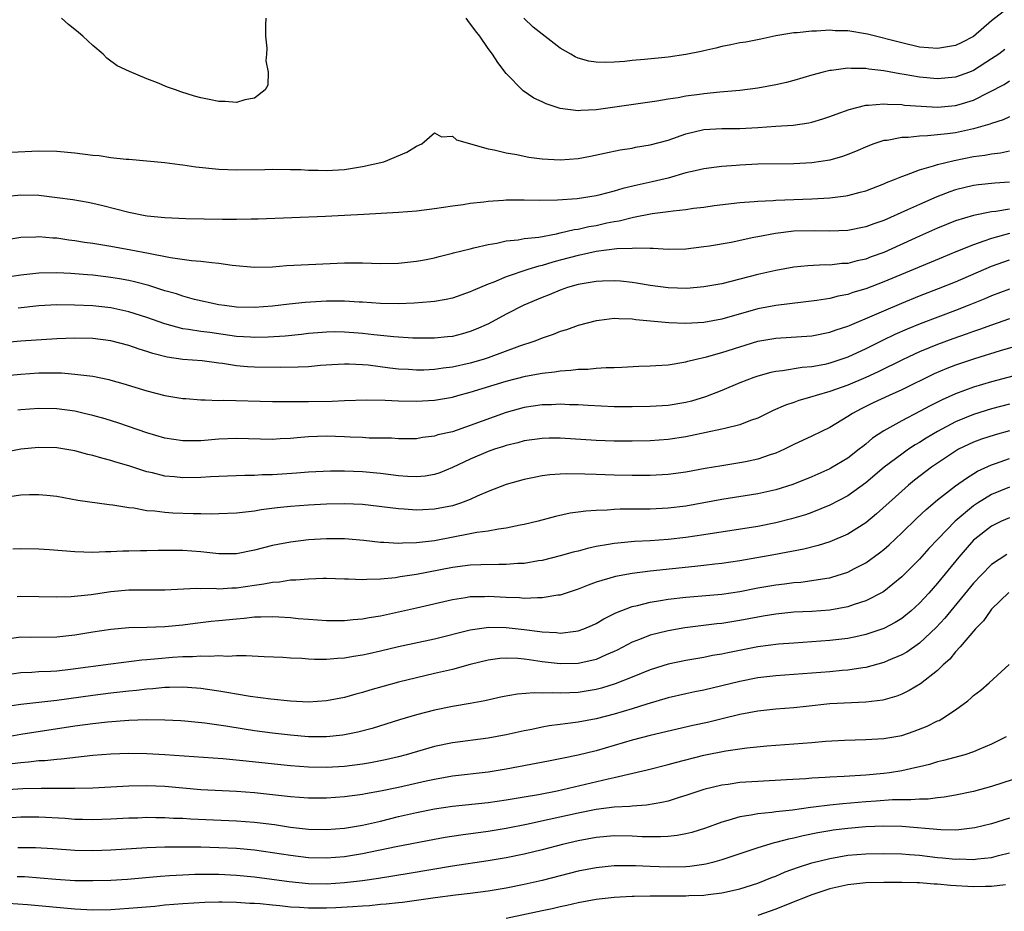
# Model space of a CAD drawing. Units: inches. Extents: x 2589000 to 2592000, y 1485000 to 1488000.
# Drawn here: x 2589125 to 2589234, y 1485450 to 1485549 of the extents above; entities that cross this region are included whole.
import ezdxf

# ---------------------------------------------------------------- set-up
doc = ezdxf.new("R2010")
doc.units = ezdxf.units.IN
doc.header["$MEASUREMENT"] = 0
doc.layers.add('LD25891485_2ft', color=200, linetype='Continuous')

msp = doc.modelspace()

# ---------------------------------------------------------------- linework, layer by layer
at = {"layer": 'LD25891485_2ft'}
for points, elevation in [([(2589152.25, 1485549), (2589152.2, 1485548.2), (2589152.21, 1485547), (2589152.36, 1485545.64), (2589152.33, 1485545), (2589152.26, 1485544.26), (2589152.5, 1485543), (2589152.48, 1485541.52), (2589152.16, 1485541), (2589151, 1485540.07), (2589149.92, 1485539.92), (2589149, 1485539.6), (2589147.71, 1485539.71), (2589147, 1485539.7), (2589145.94, 1485539.94), (2589145, 1485540.12), (2589144.31, 1485540.31), (2589142.78, 1485540.78), (2589142.2, 1485541), (2589141.3, 1485541.3), (2589140.21, 1485541.79), (2589139, 1485542.25), (2589137.06, 1485543.06), (2589135.7, 1485543.7), (2589134.55, 1485544.55), (2589134.13, 1485545), (2589133, 1485545.94), (2589131.89, 1485547), (2589131.39, 1485547.39), (2589131, 1485547.74), (2589130.29, 1485548.29), (2589129.52, 1485549)], 11430), ([(2589234.49, 1485545.51), (2589233.82, 1485545), (2589233, 1485544.46), (2589231, 1485543.18), (2589230.54, 1485543), (2589229, 1485542.44), (2589227, 1485542.25), (2589225, 1485542.41), (2589223.28, 1485542.72), (2589222.78, 1485542.78), (2589221, 1485543.14), (2589219.33, 1485543.33), (2589219, 1485543.4), (2589217.39, 1485543.39), (2589217, 1485543.44), (2589215.18, 1485543.18), (2589215, 1485543.17), (2589214.28, 1485543), (2589213, 1485542.65), (2589211, 1485542.05), (2589210.17, 1485541.83), (2589209, 1485541.57), (2589207, 1485541.21), (2589205, 1485540.95), (2589202.76, 1485540.76), (2589201, 1485540.58), (2589200.49, 1485540.49), (2589199, 1485540.31), (2589198.12, 1485540.12), (2589197, 1485539.98), (2589195.74, 1485539.74), (2589189, 1485538.78), (2589187.3, 1485538.7), (2589187, 1485538.67), (2589185, 1485538.94), (2589183.44, 1485539.45), (2589183, 1485539.67), (2589182.08, 1485540.08), (2589180.89, 1485540.89), (2589179, 1485542.83), (2589178.07, 1485544.07), (2589177.48, 1485545), (2589177, 1485545.62), (2589176.06, 1485547), (2589175.59, 1485547.59), (2589174.72, 1485548.72), (2589174.53, 1485549)], 11430), ([(2589234.29, 1485549.71), (2589233, 1485548.7), (2589231, 1485546.97), (2589229.71, 1485546.29), (2589229, 1485545.94), (2589227, 1485545.6), (2589225, 1485545.77), (2589223, 1485546.24), (2589219.2, 1485547.2), (2589217, 1485547.57), (2589215.6, 1485547.6), (2589215, 1485547.64), (2589213.54, 1485547.54), (2589213, 1485547.54), (2589211.37, 1485547.37), (2589211, 1485547.35), (2589209, 1485547.02), (2589207.34, 1485546.66), (2589205.67, 1485546.33), (2589205, 1485546.23), (2589203.98, 1485546.02), (2589203, 1485545.84), (2589202.33, 1485545.67), (2589201, 1485545.37), (2589200.7, 1485545.3), (2589199, 1485544.95), (2589197, 1485544.65), (2589194.4, 1485544.4), (2589193, 1485544.28), (2589192.18, 1485544.18), (2589191, 1485544.09), (2589190.04, 1485544.04), (2589189, 1485544.08), (2589188.19, 1485544.19), (2589187, 1485544.55), (2589186.68, 1485544.68), (2589186.17, 1485545), (2589185, 1485545.64), (2589181.99, 1485547.99), (2589180.97, 1485549)], 11428), ([(2589123.92, 1485534.08), (2589127, 1485534.23), (2589129, 1485534.19), (2589131, 1485534.01), (2589133, 1485533.76), (2589133.7, 1485533.7), (2589135, 1485533.5), (2589136.7, 1485533.3), (2589137, 1485533.28), (2589141, 1485532.94), (2589142.69, 1485532.69), (2589143, 1485532.67), (2589144.44, 1485532.44), (2589147, 1485532.19), (2589149, 1485532.12), (2589152.15, 1485532.15), (2589153, 1485532.18), (2589155, 1485532.16), (2589156.13, 1485532.13), (2589157, 1485532.09), (2589158.08, 1485532.08), (2589159, 1485532.05), (2589161, 1485532.16), (2589163, 1485532.5), (2589165.37, 1485533), (2589167.92, 1485534.08), (2589169, 1485534.75), (2589169.59, 1485535), (2589171, 1485536.22), (2589171.79, 1485535.79), (2589173, 1485535.85), (2589173.46, 1485535.46), (2589177, 1485534.44), (2589177.66, 1485534.34), (2589179, 1485533.99), (2589180.19, 1485533.81), (2589181, 1485533.63), (2589181.53, 1485533.53), (2589183, 1485533.35), (2589185, 1485533.22), (2589187, 1485533.36), (2589188.36, 1485533.64), (2589189.95, 1485533.95), (2589191.66, 1485534.34), (2589193, 1485534.54), (2589193.38, 1485534.62), (2589195, 1485534.88), (2589197, 1485535.43), (2589199, 1485536.11), (2589201, 1485536.6), (2589203, 1485536.72), (2589205, 1485536.73), (2589207, 1485536.83), (2589209, 1485536.96), (2589210.91, 1485537.09), (2589212.66, 1485537.34), (2589213, 1485537.42), (2589214.23, 1485537.77), (2589215, 1485538.03), (2589215.7, 1485538.3), (2589217.16, 1485538.84), (2589219, 1485539.31), (2589219.31, 1485539.31), (2589221, 1485539.46), (2589221.41, 1485539.41), (2589223, 1485539.37), (2589223.32, 1485539.32), (2589225.18, 1485539.18), (2589227, 1485539.1), (2589229, 1485539.27), (2589229.4, 1485539.4), (2589231, 1485539.87), (2589234.39, 1485541.61), (2589235, 1485542.01)], 11432), ([(2589235, 1485538.02), (2589234.31, 1485537.69), (2589233, 1485537.27), (2589232.81, 1485537.19), (2589231, 1485536.66), (2589229, 1485536.24), (2589228.11, 1485536.11), (2589225.88, 1485535.88), (2589225, 1485535.86), (2589223.71, 1485535.71), (2589223, 1485535.7), (2589221.39, 1485535.39), (2589221, 1485535.36), (2589219.89, 1485535), (2589219.24, 1485534.76), (2589217.85, 1485534.15), (2589217, 1485533.81), (2589216.4, 1485533.6), (2589215, 1485533.19), (2589213, 1485532.89), (2589211, 1485532.77), (2589207, 1485532.73), (2589205, 1485532.62), (2589204.58, 1485532.58), (2589203, 1485532.48), (2589202.39, 1485532.39), (2589201, 1485532.23), (2589200.01, 1485532.01), (2589199, 1485531.76), (2589197, 1485531.2), (2589196.21, 1485531), (2589195.23, 1485530.77), (2589193.58, 1485530.42), (2589191.96, 1485530.04), (2589191, 1485529.75), (2589189.29, 1485529.29), (2589189, 1485529.22), (2589186.88, 1485528.88), (2589184.72, 1485528.72), (2589182.69, 1485528.69), (2589181, 1485528.75), (2589179, 1485528.74), (2589178.71, 1485528.71), (2589177, 1485528.59), (2589176.52, 1485528.52), (2589175, 1485528.35), (2589174.22, 1485528.22), (2589173, 1485528.06), (2589171, 1485527.76), (2589169, 1485527.52), (2589167, 1485527.36), (2589163.15, 1485527.15), (2589161, 1485527.01), (2589158.9, 1485526.9), (2589151.39, 1485526.61), (2589150.61, 1485526.61), (2589149, 1485526.57), (2589147.43, 1485526.57), (2589143.35, 1485526.65), (2589141, 1485526.76), (2589139.03, 1485526.97), (2589138.83, 1485527), (2589137, 1485527.37), (2589134.11, 1485528.11), (2589133, 1485528.36), (2589132.47, 1485528.47), (2589130.76, 1485528.76), (2589129.01, 1485529.01), (2589127, 1485529.24), (2589125, 1485529.29), (2589122.92, 1485529.08)], 11434), ([(2589123, 1485524.29), (2589125, 1485524.61), (2589126.66, 1485524.66), (2589127, 1485524.69), (2589128.55, 1485524.55), (2589129, 1485524.54), (2589130.33, 1485524.33), (2589131, 1485524.26), (2589132.07, 1485524.07), (2589133, 1485523.94), (2589135, 1485523.61), (2589137.21, 1485523.22), (2589139.18, 1485522.82), (2589141.65, 1485522.35), (2589143.96, 1485522.03), (2589145, 1485521.95), (2589146.22, 1485521.78), (2589147, 1485521.72), (2589148.51, 1485521.49), (2589151, 1485521.28), (2589153, 1485521.33), (2589154.55, 1485521.45), (2589157, 1485521.59), (2589161, 1485521.75), (2589163, 1485521.75), (2589165, 1485521.7), (2589167, 1485521.72), (2589169, 1485521.93), (2589169.9, 1485522.1), (2589171, 1485522.32), (2589171.53, 1485522.47), (2589173, 1485522.83), (2589173.12, 1485522.88), (2589175, 1485523.33), (2589175.41, 1485523.41), (2589177, 1485523.81), (2589177.96, 1485523.96), (2589179, 1485524.2), (2589180.33, 1485524.33), (2589181, 1485524.46), (2589182.63, 1485524.63), (2589184.59, 1485525), (2589185, 1485525.08), (2589186.54, 1485525.46), (2589187, 1485525.52), (2589188.2, 1485525.8), (2589189, 1485525.93), (2589190.2, 1485526.2), (2589191, 1485526.36), (2589191.55, 1485526.45), (2589193, 1485526.82), (2589193.17, 1485526.83), (2589195.25, 1485527.25), (2589197, 1485527.46), (2589197.56, 1485527.56), (2589199, 1485527.71), (2589199.84, 1485527.84), (2589201, 1485527.97), (2589202.13, 1485528.13), (2589205, 1485528.46), (2589206.57, 1485528.57), (2589207, 1485528.62), (2589208.7, 1485528.7), (2589209, 1485528.73), (2589213, 1485528.9), (2589214.99, 1485529.01), (2589216.78, 1485529.22), (2589217, 1485529.27), (2589218.39, 1485529.61), (2589219, 1485529.79), (2589221, 1485530.55), (2589221.3, 1485530.7), (2589222.1, 1485531), (2589223, 1485531.38), (2589223.55, 1485531.55), (2589225, 1485532.12), (2589226.54, 1485532.54), (2589227, 1485532.7), (2589228.84, 1485533.16), (2589231, 1485533.58), (2589232.25, 1485533.75), (2589233, 1485533.9), (2589233.99, 1485534.01), (2589235, 1485534.22)], 11436), ([(2589235, 1485530.72), (2589233.37, 1485530.63), (2589231.55, 1485530.45), (2589231, 1485530.37), (2589229, 1485529.87), (2589228.34, 1485529.66), (2589226.91, 1485529.09), (2589225, 1485528.26), (2589223.64, 1485527.64), (2589221, 1485526.48), (2589219.9, 1485526.1), (2589219, 1485525.76), (2589217, 1485525.35), (2589215, 1485525.28), (2589213.33, 1485525.33), (2589211, 1485525.27), (2589208.96, 1485525.04), (2589207, 1485524.67), (2589206.56, 1485524.56), (2589204.04, 1485524.04), (2589201.62, 1485523.62), (2589201, 1485523.53), (2589199, 1485523.29), (2589197, 1485523.24), (2589195.35, 1485523.35), (2589195, 1485523.34), (2589193.4, 1485523.4), (2589193, 1485523.37), (2589191.31, 1485523.31), (2589189.02, 1485523.02), (2589187.36, 1485522.64), (2589187, 1485522.58), (2589185, 1485522.04), (2589184.17, 1485521.83), (2589183, 1485521.46), (2589182.62, 1485521.38), (2589181.41, 1485521), (2589179, 1485520.2), (2589177.62, 1485519.62), (2589177, 1485519.4), (2589175.31, 1485518.69), (2589175, 1485518.53), (2589173, 1485517.84), (2589172.31, 1485517.69), (2589171, 1485517.46), (2589170.59, 1485517.41), (2589168.74, 1485517.26), (2589167, 1485517.2), (2589165, 1485517.23), (2589163, 1485517.37), (2589162.62, 1485517.38), (2589161, 1485517.48), (2589159, 1485517.49), (2589156.64, 1485517.36), (2589154.84, 1485517.16), (2589153, 1485516.92), (2589151, 1485516.78), (2589149, 1485516.83), (2589147.63, 1485517), (2589147, 1485517.1), (2589144.31, 1485517.69), (2589143, 1485518.04), (2589142.29, 1485518.29), (2589141, 1485518.66), (2589139.23, 1485519.23), (2589137.65, 1485519.65), (2589137, 1485519.79), (2589135.98, 1485519.98), (2589135, 1485520.14), (2589133, 1485520.37), (2589132.41, 1485520.41), (2589131, 1485520.55), (2589130.56, 1485520.56), (2589129, 1485520.66), (2589127, 1485520.59), (2589125, 1485520.37), (2589123, 1485520.09)], 11438), ([(2589235, 1485527.73), (2589233.49, 1485527.49), (2589233, 1485527.45), (2589231, 1485527.03), (2589229, 1485526.42), (2589227, 1485525.61), (2589225, 1485524.73), (2589221, 1485522.92), (2589219.59, 1485522.41), (2589219, 1485522.18), (2589218.03, 1485521.97), (2589217, 1485521.7), (2589216.33, 1485521.67), (2589215, 1485521.51), (2589214.48, 1485521.52), (2589212.57, 1485521.43), (2589211, 1485521.26), (2589209, 1485520.92), (2589207, 1485520.47), (2589205, 1485519.93), (2589203, 1485519.42), (2589201, 1485519.07), (2589199.1, 1485518.9), (2589197, 1485518.96), (2589195, 1485519.24), (2589193.5, 1485519.5), (2589193, 1485519.57), (2589191.7, 1485519.7), (2589191, 1485519.75), (2589189.72, 1485519.72), (2589189, 1485519.68), (2589187, 1485519.33), (2589185.81, 1485519), (2589185, 1485518.73), (2589183.79, 1485518.21), (2589183, 1485517.9), (2589180.97, 1485517.03), (2589179, 1485516.03), (2589177.03, 1485514.97), (2589175.64, 1485514.36), (2589175, 1485514.11), (2589174.14, 1485513.87), (2589173, 1485513.57), (2589172.48, 1485513.52), (2589171, 1485513.37), (2589168.61, 1485513.39), (2589166.48, 1485513.52), (2589164.26, 1485513.74), (2589163, 1485513.88), (2589162.04, 1485513.96), (2589161, 1485514.04), (2589159.94, 1485514.06), (2589159, 1485514.04), (2589158.03, 1485513.97), (2589157, 1485513.88), (2589156.21, 1485513.79), (2589154.39, 1485513.61), (2589152.5, 1485513.5), (2589151, 1485513.46), (2589150.53, 1485513.47), (2589149, 1485513.57), (2589146.01, 1485513.99), (2589145, 1485514.11), (2589143.66, 1485514.35), (2589143, 1485514.41), (2589141, 1485514.95), (2589139, 1485515.67), (2589137, 1485516.3), (2589135, 1485516.74), (2589133, 1485516.96), (2589130.94, 1485517.06), (2589129, 1485517.07), (2589127, 1485516.96), (2589124.7, 1485516.7)], 11440), ([(2589235, 1485525.03), (2589233, 1485524.48), (2589232.16, 1485524.16), (2589231, 1485523.77), (2589229.02, 1485522.98), (2589227.6, 1485522.4), (2589221, 1485519.63), (2589219, 1485518.85), (2589217.56, 1485518.44), (2589217, 1485518.23), (2589215.95, 1485518.05), (2589215, 1485517.8), (2589213.56, 1485517.56), (2589209, 1485517), (2589207, 1485516.63), (2589203, 1485515.49), (2589201, 1485515.13), (2589199, 1485515.02), (2589197.08, 1485515.08), (2589193.43, 1485515.43), (2589193, 1485515.5), (2589191.51, 1485515.51), (2589191, 1485515.56), (2589189.34, 1485515.34), (2589189, 1485515.31), (2589187, 1485514.78), (2589185.7, 1485514.3), (2589185, 1485514.1), (2589184.22, 1485513.78), (2589183, 1485513.37), (2589182.74, 1485513.25), (2589182.07, 1485513), (2589180.47, 1485512.47), (2589177, 1485511.18), (2589176.44, 1485511), (2589175, 1485510.58), (2589173, 1485510.14), (2589171.97, 1485510.03), (2589171, 1485509.87), (2589169.81, 1485509.81), (2589169, 1485509.8), (2589168.13, 1485509.87), (2589167, 1485509.93), (2589166.04, 1485510.04), (2589163.64, 1485510.36), (2589163, 1485510.42), (2589161.52, 1485510.48), (2589161, 1485510.48), (2589159.6, 1485510.4), (2589158.32, 1485510.32), (2589157, 1485510.2), (2589155.86, 1485510.14), (2589153.88, 1485510.12), (2589151, 1485510.16), (2589150.2, 1485510.2), (2589149, 1485510.3), (2589147.44, 1485510.56), (2589147, 1485510.6), (2589145.15, 1485510.85), (2589143.01, 1485511.01), (2589141.26, 1485511.26), (2589139.66, 1485511.66), (2589139, 1485511.9), (2589138.15, 1485512.15), (2589137, 1485512.56), (2589135, 1485513.07), (2589133, 1485513.33), (2589131, 1485513.38), (2589129, 1485513.3), (2589125, 1485513.04), (2589123, 1485512.87)], 11442), ([(2589123, 1485509.17), (2589125, 1485509.38), (2589127, 1485509.5), (2589129.5, 1485509.5), (2589131, 1485509.38), (2589133, 1485509.13), (2589134.76, 1485508.76), (2589135, 1485508.7), (2589136.33, 1485508.33), (2589139, 1485507.51), (2589141, 1485507), (2589143, 1485506.67), (2589143.35, 1485506.65), (2589145, 1485506.5), (2589145.48, 1485506.52), (2589147, 1485506.45), (2589147.54, 1485506.46), (2589153, 1485506.34), (2589155, 1485506.32), (2589155.66, 1485506.34), (2589157, 1485506.33), (2589159.64, 1485506.36), (2589161, 1485506.42), (2589163.5, 1485506.5), (2589165.52, 1485506.48), (2589167, 1485506.41), (2589169, 1485506.36), (2589171, 1485506.46), (2589173, 1485506.82), (2589173.62, 1485507), (2589175, 1485507.36), (2589179, 1485508.59), (2589181.15, 1485509.15), (2589183, 1485509.48), (2589184.38, 1485509.62), (2589185, 1485509.74), (2589186.2, 1485509.8), (2589187, 1485509.92), (2589188.07, 1485509.93), (2589189, 1485510.02), (2589190.1, 1485510.1), (2589191, 1485510.11), (2589191.86, 1485510.14), (2589193.76, 1485510.24), (2589195, 1485510.28), (2589195.66, 1485510.34), (2589197, 1485510.42), (2589199, 1485510.75), (2589199.19, 1485510.81), (2589199.97, 1485511), (2589201.29, 1485511.29), (2589203, 1485511.78), (2589205, 1485512.42), (2589207, 1485513.03), (2589209, 1485513.37), (2589213, 1485513.65), (2589215, 1485514.04), (2589215.71, 1485514.29), (2589217, 1485514.7), (2589217.2, 1485514.8), (2589219.96, 1485515.96), (2589221, 1485516.43), (2589223, 1485517.27), (2589225, 1485518.07), (2589227.11, 1485518.89), (2589229, 1485519.65), (2589233, 1485521.4), (2589235, 1485522.1)], 11444), ([(2589235, 1485518.84), (2589233, 1485518.09), (2589232.25, 1485517.75), (2589230.41, 1485517), (2589229, 1485516.45), (2589225.05, 1485514.95), (2589223.61, 1485514.39), (2589222.22, 1485513.78), (2589220.87, 1485513.13), (2589219, 1485512.18), (2589217, 1485511.25), (2589215, 1485510.58), (2589214.46, 1485510.46), (2589213, 1485510.18), (2589211.91, 1485510.09), (2589209.74, 1485509.74), (2589209, 1485509.67), (2589208.44, 1485509.56), (2589207, 1485509.16), (2589206.55, 1485509), (2589205, 1485508.39), (2589203, 1485507.56), (2589201.17, 1485506.83), (2589199.63, 1485506.37), (2589199, 1485506.21), (2589197, 1485505.89), (2589195, 1485505.76), (2589193, 1485505.72), (2589191, 1485505.74), (2589188.12, 1485505.88), (2589187, 1485505.96), (2589186.03, 1485505.97), (2589185, 1485506.02), (2589184.03, 1485505.97), (2589183, 1485505.96), (2589181, 1485505.67), (2589179, 1485505.11), (2589175, 1485503.64), (2589173, 1485502.96), (2589171.4, 1485502.6), (2589171, 1485502.46), (2589169.68, 1485502.32), (2589169, 1485502.18), (2589167, 1485502.17), (2589166.23, 1485502.23), (2589163.74, 1485502.26), (2589163, 1485502.31), (2589161.64, 1485502.36), (2589161, 1485502.4), (2589159, 1485502.47), (2589157, 1485502.39), (2589155.72, 1485502.28), (2589155, 1485502.2), (2589153.85, 1485502.15), (2589153, 1485502.09), (2589149, 1485502.21), (2589147, 1485502.12), (2589145, 1485501.95), (2589144.04, 1485501.96), (2589143, 1485501.94), (2589141, 1485502.25), (2589139, 1485502.83), (2589135.9, 1485503.9), (2589134.38, 1485504.38), (2589133, 1485504.78), (2589132.04, 1485505), (2589131, 1485505.23), (2589129, 1485505.5), (2589127, 1485505.55), (2589125, 1485505.4), (2589124.65, 1485505.35)], 11446), ([(2589235, 1485515.52), (2589233, 1485514.82), (2589231.67, 1485514.33), (2589231, 1485514.11), (2589230.19, 1485513.81), (2589228.71, 1485513.29), (2589227, 1485512.67), (2589225, 1485511.85), (2589223.15, 1485511), (2589220.38, 1485509.62), (2589219, 1485508.99), (2589217, 1485508.15), (2589215, 1485507.43), (2589213.49, 1485507), (2589213, 1485506.83), (2589211.56, 1485506.44), (2589211, 1485506.22), (2589210.08, 1485505.92), (2589208.69, 1485505.31), (2589207, 1485504.47), (2589206.19, 1485504.19), (2589205, 1485503.72), (2589203.33, 1485503.33), (2589203, 1485503.23), (2589199.51, 1485502.49), (2589199, 1485502.39), (2589197, 1485502.09), (2589195, 1485501.95), (2589193, 1485501.91), (2589191, 1485501.92), (2589189, 1485501.99), (2589185, 1485502.23), (2589183.77, 1485502.23), (2589183, 1485502.22), (2589181, 1485501.94), (2589180.27, 1485501.72), (2589179, 1485501.42), (2589178.69, 1485501.31), (2589177.69, 1485501), (2589177, 1485500.76), (2589175, 1485499.91), (2589173, 1485498.98), (2589171.61, 1485498.39), (2589171, 1485498.2), (2589169.98, 1485498.02), (2589169, 1485497.94), (2589168.02, 1485497.98), (2589167, 1485498.06), (2589165, 1485498.3), (2589163, 1485498.48), (2589161, 1485498.55), (2589159.44, 1485498.56), (2589157, 1485498.46), (2589155.65, 1485498.35), (2589153, 1485498.17), (2589151.85, 1485498.15), (2589151, 1485498.09), (2589149.91, 1485498.09), (2589147, 1485497.98), (2589146.08, 1485497.92), (2589145, 1485497.87), (2589143, 1485497.82), (2589142.07, 1485497.93), (2589141, 1485498.02), (2589139.63, 1485498.37), (2589139, 1485498.51), (2589137, 1485499.15), (2589135.56, 1485499.56), (2589135, 1485499.75), (2589134, 1485500), (2589133, 1485500.32), (2589132.44, 1485500.44), (2589131, 1485500.83), (2589129, 1485501.16), (2589127, 1485501.21), (2589125, 1485501), (2589123, 1485500.6)], 11448), ([(2589236.77, 1485512.77), (2589233.95, 1485511.95), (2589231.09, 1485511.09), (2589229, 1485510.38), (2589228.01, 1485509.99), (2589226.61, 1485509.39), (2589223, 1485507.62), (2589221.62, 1485507), (2589219.84, 1485506.16), (2589218.5, 1485505.5), (2589217.54, 1485505), (2589217, 1485504.65), (2589215, 1485503.44), (2589214.08, 1485503), (2589213, 1485502.45), (2589211, 1485501.52), (2589209.96, 1485501), (2589209, 1485500.58), (2589208.38, 1485500.38), (2589207, 1485499.89), (2589205.62, 1485499.62), (2589205, 1485499.48), (2589203, 1485499.18), (2589201.13, 1485498.87), (2589199, 1485498.47), (2589197, 1485498.21), (2589195, 1485498.1), (2589193, 1485498.09), (2589191, 1485498.11), (2589189, 1485498.18), (2589187.76, 1485498.24), (2589185.72, 1485498.28), (2589185, 1485498.24), (2589183.84, 1485498.16), (2589183, 1485498.04), (2589182.12, 1485497.88), (2589181, 1485497.64), (2589179, 1485497.07), (2589177, 1485496.29), (2589175.78, 1485495.78), (2589175, 1485495.42), (2589173.92, 1485495), (2589173, 1485494.71), (2589171, 1485494.32), (2589169.72, 1485494.28), (2589169, 1485494.24), (2589167.65, 1485494.35), (2589167, 1485494.37), (2589163, 1485494.85), (2589161, 1485494.94), (2589159, 1485494.89), (2589157, 1485494.78), (2589155, 1485494.64), (2589153.51, 1485494.49), (2589151.73, 1485494.27), (2589151, 1485494.13), (2589149.99, 1485493.99), (2589149, 1485493.89), (2589147, 1485493.81), (2589146.2, 1485493.8), (2589145, 1485493.83), (2589144.17, 1485493.83), (2589141.9, 1485493.9), (2589141, 1485493.95), (2589139.89, 1485494.11), (2589139, 1485494.17), (2589137.56, 1485494.44), (2589137, 1485494.49), (2589135.22, 1485494.78), (2589134.81, 1485494.81), (2589131.31, 1485495.31), (2589129, 1485495.74), (2589127.87, 1485495.87), (2589127, 1485495.95), (2589125.94, 1485495.94), (2589125, 1485495.91), (2589123.72, 1485495.72)], 11450), ([(2589239, 1485510.11), (2589233, 1485508.52), (2589231, 1485507.93), (2589229, 1485507.18), (2589227.5, 1485506.5), (2589226.17, 1485505.83), (2589225, 1485505.2), (2589223, 1485504.18), (2589221, 1485503.06), (2589219.77, 1485502.23), (2589219, 1485501.57), (2589218.67, 1485501.33), (2589218.27, 1485501), (2589217, 1485500.03), (2589215.11, 1485498.89), (2589215, 1485498.83), (2589213, 1485497.95), (2589210.9, 1485497.1), (2589209, 1485496.48), (2589207, 1485496.03), (2589203, 1485495.4), (2589199, 1485494.69), (2589197, 1485494.45), (2589195, 1485494.35), (2589191.68, 1485494.32), (2589191, 1485494.29), (2589190.22, 1485494.22), (2589189, 1485494.19), (2589187.87, 1485494.13), (2589187, 1485493.99), (2589186.12, 1485493.88), (2589184.48, 1485493.52), (2589182.54, 1485493), (2589181, 1485492.63), (2589180.55, 1485492.55), (2589179, 1485492.22), (2589178.12, 1485492.12), (2589177, 1485491.9), (2589175.74, 1485491.74), (2589175, 1485491.58), (2589171, 1485490.83), (2589169, 1485490.59), (2589167.45, 1485490.55), (2589167, 1485490.51), (2589165.38, 1485490.62), (2589165, 1485490.62), (2589163.16, 1485490.84), (2589161, 1485491.04), (2589159, 1485491.04), (2589157, 1485490.91), (2589155, 1485490.67), (2589153.59, 1485490.41), (2589153, 1485490.28), (2589151.97, 1485490.03), (2589151, 1485489.76), (2589149, 1485489.37), (2589147, 1485489.36), (2589145, 1485489.58), (2589143, 1485489.72), (2589142.27, 1485489.73), (2589140.27, 1485489.73), (2589139, 1485489.7), (2589138.29, 1485489.71), (2589137, 1485489.66), (2589136.34, 1485489.66), (2589135, 1485489.58), (2589134.42, 1485489.58), (2589133, 1485489.51), (2589131, 1485489.59), (2589128.18, 1485489.82), (2589127, 1485489.89), (2589125, 1485489.94), (2589124.11, 1485489.89)], 11452), ([(2589235, 1485506.02), (2589233, 1485505.49), (2589231, 1485504.88), (2589229, 1485504.07), (2589226.99, 1485503), (2589225.74, 1485502.26), (2589225, 1485501.77), (2589224.5, 1485501.5), (2589223.76, 1485501), (2589223, 1485500.47), (2589221.06, 1485499), (2589219, 1485497.28), (2589217, 1485495.82), (2589215, 1485494.77), (2589213, 1485493.98), (2589212.28, 1485493.72), (2589210.74, 1485493.26), (2589209, 1485492.81), (2589207, 1485492.42), (2589201, 1485491.48), (2589199, 1485491.19), (2589197, 1485490.96), (2589195, 1485490.81), (2589193.27, 1485490.73), (2589191.43, 1485490.57), (2589191, 1485490.51), (2589190.39, 1485490.39), (2589189, 1485490.17), (2589188.03, 1485489.97), (2589187, 1485489.68), (2589186.45, 1485489.55), (2589185, 1485489.13), (2589183, 1485488.64), (2589182.59, 1485488.59), (2589181, 1485488.3), (2589180.28, 1485488.28), (2589179, 1485488.17), (2589178.19, 1485488.19), (2589176.16, 1485488.16), (2589175, 1485488.11), (2589173, 1485487.84), (2589169, 1485487.05), (2589167.21, 1485486.79), (2589166.69, 1485486.69), (2589165, 1485486.53), (2589163.48, 1485486.52), (2589163, 1485486.47), (2589161.45, 1485486.55), (2589161, 1485486.54), (2589159, 1485486.61), (2589158.62, 1485486.62), (2589157, 1485486.56), (2589155.57, 1485486.43), (2589155, 1485486.42), (2589153.78, 1485486.22), (2589153, 1485486.19), (2589152.01, 1485485.99), (2589151, 1485485.86), (2589149, 1485485.56), (2589148.45, 1485485.55), (2589147, 1485485.45), (2589146.51, 1485485.49), (2589145, 1485485.47), (2589144.51, 1485485.49), (2589141, 1485485.32), (2589137, 1485485.31), (2589135, 1485485.14), (2589132.82, 1485484.82), (2589130.58, 1485484.58), (2589129, 1485484.54), (2589125, 1485484.6), (2589124.57, 1485484.57)], 11454), ([(2589235, 1485503.04), (2589233.39, 1485502.61), (2589231.87, 1485502.13), (2589231, 1485501.79), (2589229.33, 1485501), (2589229, 1485500.81), (2589227, 1485499.47), (2589226.33, 1485499), (2589224.44, 1485497.56), (2589223.75, 1485497), (2589223, 1485496.36), (2589220.19, 1485493.81), (2589219, 1485492.82), (2589217, 1485491.55), (2589215, 1485490.71), (2589213.7, 1485490.3), (2589212.12, 1485489.88), (2589208.76, 1485489.24), (2589205, 1485488.59), (2589203, 1485488.29), (2589202.21, 1485488.21), (2589201, 1485488.06), (2589199.97, 1485487.97), (2589195, 1485487.43), (2589193, 1485487.18), (2589191.15, 1485486.85), (2589189, 1485486.2), (2589188.11, 1485485.89), (2589187, 1485485.42), (2589185, 1485484.77), (2589184.75, 1485484.75), (2589183, 1485484.46), (2589182.48, 1485484.48), (2589181, 1485484.41), (2589180.46, 1485484.46), (2589179, 1485484.51), (2589177, 1485484.62), (2589176.59, 1485484.59), (2589175, 1485484.57), (2589174.48, 1485484.48), (2589173, 1485484.25), (2589169, 1485483.32), (2589165, 1485482.44), (2589163.76, 1485482.24), (2589163, 1485482.08), (2589161.98, 1485482.02), (2589161, 1485481.91), (2589159, 1485481.92), (2589157, 1485482.05), (2589155.86, 1485482.14), (2589155, 1485482.23), (2589153.7, 1485482.3), (2589153, 1485482.36), (2589151.7, 1485482.3), (2589151, 1485482.31), (2589149.84, 1485482.16), (2589149, 1485482.1), (2589147, 1485481.89), (2589146.18, 1485481.82), (2589144.38, 1485481.62), (2589143, 1485481.43), (2589141, 1485481.23), (2589139, 1485481.15), (2589137, 1485481.12), (2589135, 1485480.96), (2589133, 1485480.65), (2589131, 1485480.3), (2589129, 1485480.08), (2589126.06, 1485480.06), (2589125, 1485480.08), (2589123.95, 1485479.95)], 11456), ([(2589123, 1485475.86), (2589125, 1485476.15), (2589126.2, 1485476.2), (2589127, 1485476.26), (2589128.31, 1485476.31), (2589129, 1485476.36), (2589130.52, 1485476.52), (2589135, 1485477.13), (2589138.45, 1485477.55), (2589139, 1485477.59), (2589140.27, 1485477.73), (2589141.85, 1485477.85), (2589143, 1485477.92), (2589144.07, 1485477.93), (2589145, 1485478.01), (2589146.02, 1485477.98), (2589147, 1485478.05), (2589148.01, 1485477.99), (2589149, 1485478.04), (2589150.06, 1485478.06), (2589152.06, 1485477.94), (2589154.14, 1485477.86), (2589155, 1485477.8), (2589156.25, 1485477.75), (2589157, 1485477.69), (2589157.65, 1485477.65), (2589159, 1485477.65), (2589160.23, 1485477.77), (2589161, 1485477.8), (2589162.02, 1485477.98), (2589163, 1485478.12), (2589163.71, 1485478.29), (2589165, 1485478.56), (2589167, 1485479.04), (2589171, 1485479.92), (2589175, 1485480.91), (2589176.82, 1485481.18), (2589177, 1485481.19), (2589179, 1485481.18), (2589181, 1485480.96), (2589182.73, 1485480.73), (2589183, 1485480.69), (2589184.6, 1485480.6), (2589185, 1485480.54), (2589186.76, 1485480.76), (2589187, 1485480.78), (2589187.62, 1485481), (2589188.59, 1485481.41), (2589189, 1485481.61), (2589189.87, 1485482.13), (2589191.2, 1485482.8), (2589193, 1485483.49), (2589193.62, 1485483.62), (2589195, 1485483.98), (2589196.16, 1485484.16), (2589197, 1485484.31), (2589199, 1485484.55), (2589203, 1485484.89), (2589205, 1485485.18), (2589207, 1485485.57), (2589209, 1485485.92), (2589209.97, 1485486.03), (2589211, 1485486.17), (2589211.77, 1485486.23), (2589213, 1485486.38), (2589214.67, 1485486.67), (2589215, 1485486.71), (2589215.24, 1485486.76), (2589217, 1485487.34), (2589217.74, 1485487.74), (2589219, 1485488.37), (2589220.53, 1485489.47), (2589221, 1485489.85), (2589221.62, 1485490.38), (2589223, 1485491.69), (2589224.68, 1485493.32), (2589225.71, 1485494.29), (2589227, 1485495.36), (2589229, 1485496.92), (2589230.2, 1485497.8), (2589231.45, 1485498.55), (2589233, 1485499.29), (2589233.43, 1485499.43), (2589235, 1485499.99)], 11458), ([(2589235, 1485496.79), (2589233, 1485495.97), (2589231.42, 1485495), (2589231, 1485494.72), (2589228.95, 1485493), (2589227.02, 1485491), (2589226.04, 1485489.96), (2589225, 1485488.79), (2589223, 1485486.79), (2589221, 1485485.18), (2589220.89, 1485485.11), (2589219, 1485484.12), (2589217.72, 1485483.72), (2589217, 1485483.46), (2589215, 1485483.11), (2589213, 1485482.96), (2589211, 1485482.86), (2589209, 1485482.66), (2589207.59, 1485482.41), (2589207, 1485482.32), (2589205, 1485481.93), (2589203, 1485481.62), (2589202.44, 1485481.56), (2589198.88, 1485481.12), (2589197, 1485480.81), (2589195, 1485480.31), (2589193.84, 1485479.84), (2589193, 1485479.52), (2589191.35, 1485478.65), (2589191, 1485478.49), (2589190.13, 1485478.13), (2589189, 1485477.62), (2589188.51, 1485477.48), (2589187, 1485477.15), (2589185, 1485477.11), (2589183, 1485477.36), (2589181.55, 1485477.55), (2589181, 1485477.66), (2589180.28, 1485477.72), (2589179, 1485477.76), (2589178.29, 1485477.71), (2589177, 1485477.54), (2589175, 1485477.05), (2589173, 1485476.5), (2589171, 1485476.03), (2589169, 1485475.58), (2589167, 1485475.09), (2589163.82, 1485474.18), (2589163, 1485473.92), (2589162.26, 1485473.74), (2589161, 1485473.38), (2589159, 1485472.99), (2589157, 1485472.87), (2589155, 1485472.96), (2589152.82, 1485473.18), (2589150.51, 1485473.49), (2589149, 1485473.75), (2589148.12, 1485473.88), (2589147, 1485474.09), (2589145.74, 1485474.26), (2589145, 1485474.38), (2589143.53, 1485474.47), (2589143, 1485474.52), (2589141.52, 1485474.48), (2589141, 1485474.48), (2589139.66, 1485474.34), (2589139, 1485474.31), (2589137.84, 1485474.16), (2589137, 1485474.09), (2589135, 1485473.85), (2589133, 1485473.58), (2589129, 1485473.04), (2589125, 1485472.6), (2589123, 1485472.28)], 11460), ([(2589235, 1485493.39), (2589234.09, 1485493), (2589233, 1485492.46), (2589231.13, 1485491), (2589231, 1485490.88), (2589229.36, 1485489), (2589227, 1485486.09), (2589226.03, 1485485), (2589225, 1485483.89), (2589224.01, 1485483), (2589223.46, 1485482.54), (2589223, 1485482.18), (2589222.27, 1485481.73), (2589221, 1485481.05), (2589219, 1485480.37), (2589218.22, 1485480.22), (2589217, 1485479.96), (2589215, 1485479.71), (2589213, 1485479.56), (2589211, 1485479.44), (2589209.3, 1485479.3), (2589207.01, 1485479.01), (2589203.64, 1485478.36), (2589203, 1485478.21), (2589201.96, 1485478.04), (2589201, 1485477.84), (2589199, 1485477.51), (2589197, 1485477.1), (2589195, 1485476.47), (2589193, 1485475.64), (2589191.11, 1485474.89), (2589189.58, 1485474.42), (2589189, 1485474.27), (2589187, 1485473.94), (2589186.09, 1485473.91), (2589185, 1485473.84), (2589184.11, 1485473.89), (2589183, 1485473.87), (2589182.09, 1485473.91), (2589180.24, 1485473.76), (2589178.56, 1485473.44), (2589176.6, 1485473), (2589175, 1485472.7), (2589173, 1485472.36), (2589171, 1485471.95), (2589169, 1485471.43), (2589167.13, 1485470.87), (2589164.08, 1485469.92), (2589162.49, 1485469.51), (2589160.82, 1485469.18), (2589159, 1485469.01), (2589156.99, 1485469.01), (2589155, 1485469.17), (2589153, 1485469.41), (2589151, 1485469.68), (2589149.85, 1485469.85), (2589147.8, 1485470.2), (2589145.47, 1485470.53), (2589143.25, 1485470.75), (2589142.78, 1485470.78), (2589141, 1485470.86), (2589139, 1485470.87), (2589137, 1485470.81), (2589134.64, 1485470.64), (2589133, 1485470.46), (2589131, 1485470.18), (2589125, 1485469.24), (2589120.45, 1485468.45)], 11462), ([(2589234.71, 1485489.29), (2589233, 1485488.17), (2589231.83, 1485487), (2589231, 1485486.11), (2589227.8, 1485482.2), (2589226.83, 1485481.17), (2589225, 1485479.44), (2589223.57, 1485478.43), (2589223, 1485478.12), (2589221.49, 1485477.49), (2589221, 1485477.27), (2589219, 1485476.72), (2589218.68, 1485476.68), (2589217, 1485476.41), (2589216.37, 1485476.37), (2589215, 1485476.24), (2589209, 1485475.79), (2589207, 1485475.55), (2589205, 1485475.15), (2589203, 1485474.66), (2589201, 1485474.2), (2589199.99, 1485474.01), (2589199, 1485473.8), (2589197, 1485473.34), (2589194.65, 1485472.65), (2589193, 1485472.13), (2589191, 1485471.52), (2589189, 1485471), (2589187, 1485470.62), (2589185.55, 1485470.45), (2589185, 1485470.36), (2589183.78, 1485470.22), (2589183, 1485470.09), (2589181.83, 1485469.83), (2589181, 1485469.68), (2589179, 1485469.21), (2589177, 1485468.85), (2589173, 1485468.33), (2589171, 1485467.91), (2589167.85, 1485467), (2589167, 1485466.77), (2589165.56, 1485466.44), (2589163.89, 1485466.11), (2589163, 1485465.95), (2589161, 1485465.7), (2589159, 1485465.59), (2589157, 1485465.62), (2589155, 1485465.76), (2589149.67, 1485466.33), (2589147.47, 1485466.53), (2589141, 1485467), (2589139, 1485467.1), (2589137, 1485467.13), (2589135, 1485467.07), (2589133, 1485466.91), (2589129.49, 1485466.51), (2589129, 1485466.49), (2589127.66, 1485466.34), (2589127, 1485466.32), (2589125.83, 1485466.17), (2589125, 1485466.12), (2589124.01, 1485465.99)], 11464), ([(2589234.92, 1485485.08), (2589233, 1485483.2), (2589232.83, 1485483), (2589232.09, 1485481.91), (2589231.23, 1485481), (2589229.52, 1485479), (2589229, 1485478.44), (2589228.34, 1485477.66), (2589227.62, 1485477), (2589227, 1485476.39), (2589225.1, 1485474.9), (2589223.85, 1485474.15), (2589223, 1485473.75), (2589222.47, 1485473.53), (2589220.91, 1485473.09), (2589219, 1485472.84), (2589215, 1485472.66), (2589212.39, 1485472.39), (2589211, 1485472.23), (2589209, 1485472.06), (2589207, 1485471.84), (2589205, 1485471.48), (2589203.01, 1485471.01), (2589201.39, 1485470.61), (2589199.76, 1485470.24), (2589195, 1485469.13), (2589193, 1485468.61), (2589189, 1485467.44), (2589187, 1485466.95), (2589185.37, 1485466.63), (2589185, 1485466.54), (2589183.7, 1485466.3), (2589180.36, 1485465.64), (2589179, 1485465.39), (2589177, 1485465.08), (2589173, 1485464.61), (2589171, 1485464.26), (2589170.07, 1485464.07), (2589167, 1485463.37), (2589165, 1485462.95), (2589163.35, 1485462.65), (2589163, 1485462.57), (2589161, 1485462.3), (2589159, 1485462.17), (2589157, 1485462.18), (2589155, 1485462.33), (2589151, 1485462.76), (2589149, 1485462.9), (2589145, 1485463.11), (2589141, 1485463.45), (2589139, 1485463.53), (2589137, 1485463.51), (2589133, 1485463.3), (2589131, 1485463.23), (2589129.24, 1485463.24), (2589129, 1485463.23), (2589127.26, 1485463.26), (2589125.22, 1485463.22), (2589123, 1485463.05)], 11466), ([(2589123, 1485459.96), (2589125, 1485460.09), (2589127, 1485460.08), (2589129.93, 1485459.93), (2589131, 1485459.84), (2589131.83, 1485459.83), (2589133, 1485459.78), (2589135, 1485459.85), (2589137, 1485459.97), (2589137.99, 1485459.99), (2589139, 1485460.04), (2589140.01, 1485460.01), (2589141, 1485460.02), (2589141.96, 1485459.96), (2589143, 1485459.93), (2589143.87, 1485459.88), (2589149, 1485459.63), (2589151, 1485459.49), (2589153.22, 1485459.22), (2589155, 1485458.94), (2589157, 1485458.72), (2589159, 1485458.67), (2589161, 1485458.83), (2589163, 1485459.16), (2589165, 1485459.62), (2589167, 1485460.11), (2589169, 1485460.57), (2589171, 1485460.97), (2589173, 1485461.26), (2589177, 1485461.69), (2589179, 1485461.97), (2589179.87, 1485462.13), (2589181, 1485462.31), (2589182.59, 1485462.59), (2589184.65, 1485463), (2589190.33, 1485464.33), (2589191, 1485464.47), (2589194.69, 1485465.31), (2589197, 1485465.91), (2589197.85, 1485466.15), (2589201, 1485466.95), (2589203.43, 1485467.43), (2589205.77, 1485467.77), (2589207.99, 1485467.99), (2589213, 1485468.37), (2589214.51, 1485468.51), (2589216.64, 1485468.64), (2589219, 1485468.69), (2589221, 1485468.8), (2589223, 1485469.15), (2589224.39, 1485469.61), (2589225.82, 1485470.17), (2589227, 1485470.76), (2589227.17, 1485470.83), (2589227.47, 1485471), (2589229, 1485472), (2589230.35, 1485473), (2589230.71, 1485473.29), (2589231, 1485473.59), (2589231.8, 1485474.2), (2589232.75, 1485475), (2589234.97, 1485477.03)], 11468), ([(2589234.63, 1485469), (2589233, 1485468.17), (2589231.59, 1485467.59), (2589231, 1485467.33), (2589230.01, 1485467), (2589227.65, 1485466.35), (2589227, 1485466.2), (2589226.08, 1485465.92), (2589225, 1485465.67), (2589224.47, 1485465.53), (2589223, 1485465.22), (2589221.63, 1485465), (2589221, 1485464.91), (2589219, 1485464.73), (2589216.59, 1485464.59), (2589215, 1485464.52), (2589214.47, 1485464.47), (2589213, 1485464.39), (2589212.33, 1485464.33), (2589210.2, 1485464.2), (2589207, 1485464.04), (2589205, 1485463.9), (2589203.7, 1485463.7), (2589203, 1485463.62), (2589201, 1485463.13), (2589199, 1485462.45), (2589198.23, 1485462.23), (2589197, 1485461.83), (2589196.33, 1485461.67), (2589194.61, 1485461.39), (2589193, 1485461.29), (2589192.75, 1485461.25), (2589191, 1485461.16), (2589189, 1485460.91), (2589187, 1485460.51), (2589183.79, 1485459.79), (2589181.24, 1485459.24), (2589179, 1485458.78), (2589177, 1485458.45), (2589173.94, 1485458.06), (2589172.2, 1485457.8), (2589171, 1485457.58), (2589166.74, 1485456.74), (2589163, 1485455.98), (2589161, 1485455.65), (2589159, 1485455.48), (2589157, 1485455.53), (2589155, 1485455.78), (2589153, 1485456.1), (2589151, 1485456.38), (2589149, 1485456.55), (2589147, 1485456.64), (2589145, 1485456.7), (2589143, 1485456.73), (2589141, 1485456.72), (2589139, 1485456.65), (2589135, 1485456.37), (2589133, 1485456.3), (2589131, 1485456.36), (2589128.53, 1485456.53), (2589126.63, 1485456.63), (2589124.65, 1485456.65)], 11470), ([(2589237.72, 1485465), (2589233, 1485463.47), (2589231, 1485462.91), (2589229, 1485462.49), (2589227.73, 1485462.27), (2589227, 1485462.21), (2589225.93, 1485462.07), (2589225, 1485462.07), (2589224.02, 1485461.98), (2589223, 1485462), (2589221.99, 1485461.99), (2589220.16, 1485461.84), (2589219, 1485461.76), (2589216.45, 1485461.55), (2589215, 1485461.4), (2589213.17, 1485461.17), (2589212.86, 1485461.14), (2589210.84, 1485460.84), (2589209, 1485460.63), (2589208.56, 1485460.56), (2589207, 1485460.42), (2589206.26, 1485460.26), (2589205, 1485460.09), (2589203.67, 1485459.67), (2589203, 1485459.49), (2589201.18, 1485458.82), (2589199.65, 1485458.35), (2589199, 1485458.2), (2589198, 1485458), (2589197, 1485457.91), (2589196.15, 1485457.85), (2589194.13, 1485457.87), (2589193, 1485457.94), (2589191, 1485457.97), (2589189, 1485457.8), (2589187, 1485457.42), (2589185.24, 1485457), (2589183, 1485456.41), (2589181, 1485455.93), (2589179, 1485455.53), (2589177, 1485455.2), (2589173, 1485454.61), (2589168.21, 1485453.79), (2589164.77, 1485453.23), (2589163, 1485452.97), (2589161, 1485452.73), (2589159, 1485452.6), (2589157, 1485452.63), (2589154.84, 1485452.84), (2589151, 1485453.39), (2589149, 1485453.57), (2589147, 1485453.66), (2589144.34, 1485453.66), (2589143, 1485453.61), (2589141.51, 1485453.51), (2589140.54, 1485453.46), (2589136.87, 1485453.13), (2589135, 1485453.01), (2589133, 1485452.95), (2589131, 1485452.97), (2589128.89, 1485453.11), (2589125.41, 1485453.41), (2589124.57, 1485453.43)], 11472), ([(2589235, 1485459.95), (2589233, 1485459.33), (2589231.14, 1485458.86), (2589229.37, 1485458.63), (2589229, 1485458.62), (2589227.36, 1485458.64), (2589223, 1485459), (2589221, 1485459.05), (2589219, 1485458.98), (2589217, 1485458.81), (2589215.39, 1485458.61), (2589215, 1485458.55), (2589213.68, 1485458.32), (2589212.02, 1485457.98), (2589211, 1485457.71), (2589210.4, 1485457.6), (2589209, 1485457.22), (2589208.81, 1485457.19), (2589207, 1485456.65), (2589203, 1485455.29), (2589201.94, 1485455), (2589201.19, 1485454.81), (2589201, 1485454.78), (2589199.44, 1485454.56), (2589199, 1485454.53), (2589197, 1485454.48), (2589195, 1485454.55), (2589193.37, 1485454.63), (2589191.36, 1485454.64), (2589191, 1485454.63), (2589189, 1485454.43), (2589187, 1485454.03), (2589183, 1485452.99), (2589181, 1485452.55), (2589179, 1485452.16), (2589177, 1485451.82), (2589175, 1485451.56), (2589173.37, 1485451.37), (2589171.08, 1485451.08), (2589167.44, 1485450.56), (2589167, 1485450.53), (2589165.63, 1485450.37), (2589165, 1485450.32), (2589163.8, 1485450.2), (2589163, 1485450.15), (2589161.94, 1485450.06), (2589160.05, 1485449.95), (2589159, 1485449.91), (2589157, 1485449.92), (2589156, 1485450), (2589155, 1485450.05), (2589153.82, 1485450.18), (2589153, 1485450.24), (2589151.61, 1485450.39), (2589151, 1485450.44), (2589150.46, 1485450.46), (2589149, 1485450.57), (2589147.4, 1485450.6), (2589147, 1485450.59), (2589145.45, 1485450.55), (2589143, 1485450.41), (2589141, 1485450.24), (2589139.88, 1485450.12), (2589137, 1485449.87), (2589135, 1485449.75), (2589133, 1485449.71), (2589131, 1485449.8), (2589125.71, 1485450.29), (2589123.57, 1485450.43)], 11474), ([(2589179, 1485448.83), (2589183, 1485449.68), (2589184.1, 1485449.9), (2589185, 1485450.12), (2589185.74, 1485450.26), (2589187, 1485450.55), (2589189, 1485450.91), (2589191, 1485451.14), (2589193, 1485451.26), (2589193.25, 1485451.25), (2589195, 1485451.31), (2589199, 1485451.3), (2589199.33, 1485451.33), (2589201, 1485451.39), (2589201.46, 1485451.46), (2589203, 1485451.63), (2589203.83, 1485451.82), (2589205, 1485452.06), (2589207, 1485452.69), (2589208.63, 1485453.37), (2589209, 1485453.5), (2589210.04, 1485453.96), (2589211.51, 1485454.49), (2589213, 1485454.97), (2589215, 1485455.47), (2589217, 1485455.81), (2589219, 1485455.99), (2589221, 1485456.02), (2589223, 1485455.96), (2589223.88, 1485455.88), (2589225, 1485455.81), (2589227, 1485455.58), (2589227.54, 1485455.54), (2589229, 1485455.38), (2589229.4, 1485455.4), (2589231, 1485455.35), (2589231.42, 1485455.42), (2589233, 1485455.58), (2589233.79, 1485455.79), (2589235, 1485456.07)], 11476), ([(2589234.54, 1485452.54), (2589233, 1485452.34), (2589232.34, 1485452.34), (2589231, 1485452.29), (2589228.45, 1485452.45), (2589227, 1485452.6), (2589226.6, 1485452.6), (2589225, 1485452.73), (2589224.73, 1485452.73), (2589223, 1485452.78), (2589221, 1485452.78), (2589219, 1485452.74), (2589217, 1485452.53), (2589215, 1485452.07), (2589213, 1485451.41), (2589210.37, 1485450.37), (2589209, 1485449.8), (2589207, 1485449.09)], 11478)]:
    msp.add_lwpolyline(points, dxfattribs=dict(at, elevation=elevation))

doc.saveas('drawing.dxf')
